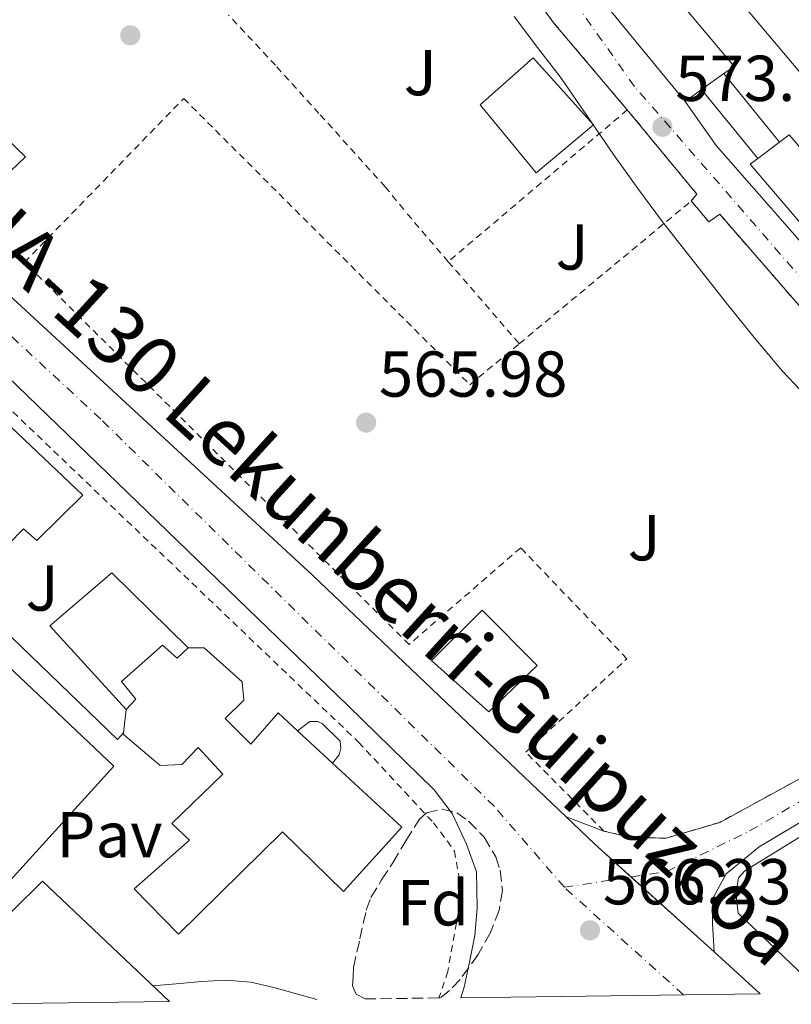
# Model space of a CAD drawing. Units: metres. Extents: x 589968 to 593399, y 4761411 to 4763769.
# Drawn here: x 590399 to 590518, y 4761416 to 4761568 of the extents above; entities that cross this region are included whole.
import ezdxf
from ezdxf.enums import TextEntityAlignment as Align

# ---------------------------------------------------------------- set-up
doc = ezdxf.new("R2010")
doc.units = ezdxf.units.M
doc.header["$MEASUREMENT"] = 0
for name, pattern in [('DGN Style 2', [1.7399219301090239, 1.043953158065414, -0.6959687720436097]), ('DGN Style 3', [2.435890702152634, 1.739921930109024, -0.6959687720436097]), ('DGN Style 4', [2.7856150101045474, 1.391937544087219, -0.6959687720436097, 0.001739921930109024, -0.6959687720436097])]:
    doc.linetypes.add(name, pattern=pattern)
for name, color, linetype, lineweight in [('Carretera', 9, 'Continuous', 0), ('Construcción sin especificar', 1, 'Continuous', 0), ('Cota de punto acotado terreno', 7, 'Continuous', 0), ('Curva de nivel intermedia', 30, 'Continuous', 0), ('Edificio', 1, 'Continuous', 13), ('Eje de carretera', 7, 'DGN Style 4', 0), ('Etiqueta de zona arbolada', 92, 'Continuous', 0), ('Línea  de muro-pared o tapia', 1, 'Continuous', 13), ('Línea blanca (vial)', 7, 'Continuous', 13), ('Línea de asfalto', 7, 'Continuous', 13), ('Línea de bordillo', 7, 'Continuous', 13), ('Pavimento', 7, 'Continuous', 0), ('Punto acotado terreno (símbolo)', 7, 'Continuous', 0), ('Tela metálica o alambrada', 7, 'DGN Style 2', 0), ('Texto de Carretera Red Comarcal', 1, 'Continuous', 0), ('Valla', 7, 'DGN Style 2', 0), ('Verja', 7, 'DGN Style 2', 0), ('Zona ajardinada', 92, 'Continuous', 0), ('Zona arbolada', 92, 'DGN Style 3', 0)]:
    doc.layers.add(name, color=color, linetype=linetype, lineweight=lineweight)
doc.styles.add('Style-Arial', font='arial.ttf')

# ---------------------------------------------------------------- blocks, each defined once
blk = doc.blocks.new('5PATER')
at = {"layer": 'Punto acotado terreno (símbolo)', "linetype": 'Continuous', "lineweight": 0}
h = blk.add_hatch(color=51, dxfattribs=at)
edge = h.paths.add_edge_path()
edge.add_ellipse((0, 0), major_axis=(-0.1095731443231308, -0.1110710700762829), ratio=0.9994222409660317, start_angle=0, end_angle=360)

msp = doc.modelspace()

# ---------------------------------------------------------------- linework, layer by layer
at = {"layer": 'Carretera', "color": 9, "linetype": 'Continuous', "lineweight": 0}
for points in [[(590246.8600000005, 4761665.66, 567.4400000000023), (590293.2699999994, 4761620.269999999, 566.1000000000058), (590345.670000001, 4761570.399999999, 565.7100000000064), (590391.0799999987, 4761531.119999998, 565.8899999999994), (590444.2300000014, 4761482.109999999, 565.679999999993), (590483.4600000011, 4761444.76, 566.1699999999983), (590487.8799999999, 4761440.56, 566.2299999999959), (590506.3099999991, 4761423.890000001, 566.25), (590513.4400000015, 4761417.439999999, 566.25), (590467.1799999999, 4761416.82, 565.6699999999983), (590467.6900000018, 4761418.449999999, 565.6499999999943), (590468.4200000028, 4761422.07, 565.6499999999943), (590469.329999998, 4761426.449999999, 565.8300000000017), (590469.699999999, 4761430.720000001, 566.0200000000041), (590469.5699999994, 4761436.270000001, 566.1999999999971), (590468.0100000014, 4761440.529999998, 566.179999999993), (590465.8000000009, 4761445.31, 566.2700000000041), (590463.0100000014, 4761448.930000001, 566.2700000000041), (590449.6700000018, 4761461.990000002, 566.4499999999971), (590376.8700000019, 4761532.300000001, 566.3099999999977), (590302.0699999994, 4761601.150000001, 566.5800000000017), (590253.2399999973, 4761650.130000001, 567.3800000000047)], [(590538.5200000004, 4761501.9, 570.7899999999936), (590507.1900000019, 4761537.890000001, 570.9799999999959), (590505.4999999999, 4761536.699999999, 570.7100000000064), (590502.7899999986, 4761539.960000001, 570.9400000000023), (590503.6600000004, 4761540.990000002, 571.2100000000064), (590493.1400000015, 4761553.73, 572.0399999999936), (590492.8999999979, 4761554.02, 572.0200000000041), (590481.5599999989, 4761567.42, 570.4799999999959), (590475.6400000001, 4761575.5, 570.4700000000012)], [(590488.5199999993, 4761571.600000001, 571.3999999999943), (590501.8200000008, 4761555.33, 573.279999999999), (590506.620000002, 4761548.53, 572.9700000000012), (590541.949999999, 4761508.279999999, 571.679999999993)], [(590530.6799999992, 4761450.5, 567.6499999999943), (590513.2899999995, 4761440.150000001, 566.75), (590508.2000000001, 4761435.949999998, 566.529999999999), (590506.2800000021, 4761432.48, 566.2599999999948), (590506.0699999998, 4761430.26, 566.3099999999977), (590506.0900000001, 4761428.269999999, 565.9700000000012), (590506.3099999991, 4761423.890000001, 566.25), (590487.8799999999, 4761440.56, 566.2299999999959), (590483.4600000011, 4761444.76, 566.1699999999983), (590489.2700000004, 4761442.58, 566.2299999999959), (590493.0499999999, 4761441.670000001, 566.3000000000029), (590495.37, 4761441.519999999, 566.3500000000058), (590498.9200000018, 4761441.49, 566.4400000000023), (590507.1900000019, 4761443.91, 566.7700000000041), (590527.2500000005, 4761454.880000001, 567.7899999999936)]]:
    msp.add_polyline3d(points, dxfattribs=at)
at = {"layer": 'Construcción sin especificar', "color": 1, "linetype": 'Continuous', "lineweight": 13, "extrusion": (0.03630285470546413, -0.04493430268334937, 0.998330111327208), "elevation": -191942.7078212198, "flags": 128}
msp.add_lwpolyline([(3451683.232691136, 3327189.640990394), (3451683.232691136, 3327175.965285657)], dxfattribs=at)
at = {"layer": 'Construcción sin especificar', "color": 1, "linetype": 'Continuous', "lineweight": 13, "extrusion": (0.0559187325752398, -0.0683736511970498, 0.996091431129273), "elevation": -291968.1053280623, "flags": 128}
msp.add_lwpolyline([(3471545.661172508, 3299114.509407288), (3471545.661172508, 3299128.321539637)], dxfattribs=at)
at = {"layer": 'Construcción sin especificar', "color": 1, "linetype": 'Continuous', "lineweight": 0}
for points in [[(590516.4199999999, 4761549.02, 577.7100000000064), (590513.0800000001, 4761546.51, 579.3500000000058), (590504.3700000001, 4761557.16, 578.9499999999971), (590507.8399999999, 4761559.640000001, 582.3099999999977)], [(590447.3099999996, 4761453.07, 570.929999999993), (590441.9000000004, 4761458.07, 576.779999999999), (590443.7800000003, 4761459.52, 571.429999999993), (590444.9699999997, 4761459.49, 571.429999999993), (590445.7199999997, 4761459.220000001, 571.429999999993), (590448.5, 4761456.449999999, 570.929999999993), (590448.5999999996, 4761455.359999999, 570.929999999993), (590448.3399999999, 4761454.350000001, 570.929999999993)]]:
    msp.add_polyline3d(points, close=True, dxfattribs=at)
at = {"layer": 'Construcción sin especificar', "color": 1, "linetype": 'Continuous', "lineweight": 13}
msp.add_polyline3d([(590441.9000000004, 4761458.07, 571.429999999993), (590443.7800000003, 4761459.52, 571.429999999993), (590444.9699999997, 4761459.49, 571.429999999993), (590445.7199999997, 4761459.220000001, 571.429999999993), (590448.5, 4761456.449999999, 570.929999999993), (590448.5999999996, 4761455.359999999, 570.929999999993), (590448.3399999999, 4761454.350000001, 570.929999999993), (590447.3099999996, 4761453.07, 570.929999999993)], dxfattribs=at)
at = {"layer": 'Curva de nivel intermedia', "color": 30, "linetype": 'Continuous', "lineweight": 0, "flags": 128}
for points, elevation in [([(590475.4000000005, 4761568.470000001), (590479.0199999993, 4761563.67), (590482.6800000004, 4761558.9), (590486.7199999995, 4761552.999999999), (590490.7600000006, 4761547.109999999), (590494.5100000012, 4761541.890000001), (590498.3500000013, 4761536.73), (590503.270000001, 4761530.42), (590508.2500000009, 4761524.149999999), (590512.490000001, 4761518.869999998), (590516.8300000017, 4761513.67), (590519.6400000014, 4761510.740000002)], 570), ([(590419.5099999999, 4761418.67), (590423.1500000008, 4761418.98), (590427.0500000012, 4761419.319999999), (590430.8700000012, 4761419.519999999), (590434.6799999999, 4761419.220000002), (590438.2300000016, 4761418.41), (590441.7200000007, 4761417.429999999), (590444.9100000004, 4761416.529999998)], 565.0000000000006)]:
    msp.add_lwpolyline(points, dxfattribs=dict(at, elevation=elevation))
at = {"layer": 'Edificio', "color": 51, "linetype": 'Continuous', "lineweight": 13, "extrusion": (0.06632212696394815, 0.0002471938155983554, 0.9977982332967901), "elevation": 40921.9603429119, "flags": 128}
msp.add_lwpolyline([(4759321.37192679, -606866.8484160313), (4759337.691384793, -606853.5799349383), (4759337.930264982, -606853.8814913266)], dxfattribs=at)
at = {"layer": 'Edificio', "color": 51, "linetype": 'Continuous', "lineweight": 13, "extrusion": (0.06276010023383517, 0.0448544808762612, 0.9970201830273849), "elevation": 251218.1918636013, "flags": 128}
msp.add_lwpolyline([(3530529.325642253, -3239352.119532574), (3530529.325642253, -3239347.84165927)], dxfattribs=at)
at = {"layer": 'Edificio', "color": 51, "linetype": 'Continuous', "lineweight": 13, "extrusion": (0.06194232910808908, 0.04445273030442419, 0.997089315273786), "elevation": 248822.3764075359, "flags": 128}
msp.add_lwpolyline([(3524188.01416456, -3246430.132348991), (3524188.01416456, -3246426.984492578)], dxfattribs=at)
at = {"layer": 'Edificio', "color": 51, "linetype": 'Continuous', "lineweight": 13, "extrusion": (0.0305922170536631, 0.02298995951668843, 0.9992675207456524), "elevation": 128111.7914562602, "flags": 128}
msp.add_lwpolyline([(3451740.283601816, -3330181.31392887), (3451740.283601816, -3330185.494993327)], dxfattribs=at)
at = {"layer": 'Edificio', "color": 51, "linetype": 'Continuous', "lineweight": 13, "extrusion": (-0.001909809630990588, -0.01621117474951982, 0.9998667663446035), "elevation": -77740.04032067729, "flags": 128}
msp.add_lwpolyline([(29273.67188004684, 4797204.333976774), (29273.67188004684, 4797208.009707993)], dxfattribs=at)
at = {"layer": 'Edificio', "color": 51, "linetype": 'Continuous', "lineweight": 13, "extrusion": (-0.01495043727323784, 0.013817409681466, 0.999792760333377), "elevation": 57540.31271317613, "flags": 128}
msp.add_lwpolyline([(590384.5211665332, 4761117.531829975), (590389.9328045533, 4761112.531352604)], dxfattribs=at)
at = {"layer": 'Edificio', "color": 51, "linetype": 'Continuous', "lineweight": 13, "extrusion": (0.003022407421305953, 0.01230735274184894, 0.9999196938363937), "elevation": 60954.69931676188, "flags": 128}
msp.add_lwpolyline([(590393.4609023763, 4761040.692303917), (590398.0510929927, 4761045.252649311), (590417.670489517, 4761026.6212382)], dxfattribs=at)
at = {"layer": 'Edificio', "color": 1, "linetype": 'Continuous', "lineweight": 13}
for points in [[(590507.8399999999, 4761559.640000001, 582.3099999999977), (590504.3700000001, 4761557.16, 582.6399999999994), (590501.8200000003, 4761555.33, 582.8800000000047), (590488.5199999996, 4761571.600000001, 583.7599999999948), (590488.8200000003, 4761571.84, 583.7400000000052), (590495.6200000001, 4761577.220000001, 583.1900000000023), (590509.4000000004, 4761560.75, 582.1600000000036)], [(590487.6699999999, 4761551.710000001, 576.5599999999977), (590478.8200000003, 4761544.27, 576.3899999999994), (590470.1399999997, 4761554.779999999, 576.5800000000017), (590478.3600000005, 4761562.050000001, 578.029999999999)], [(590513.0800000001, 4761546.51, 579.3500000000058), (590516.4199999999, 4761549.02, 579.1900000000023), (590517.9100000003, 4761550.140000001, 579.1199999999953), (590530.9199999999, 4761535.07, 578.75), (590525.4000000004, 4761529.82, 579.679999999993), (590511.9000000004, 4761545.619999999, 579.4100000000036)], [(590478.9500000002, 4761468.15, 572.1999999999971), (590471.5099999999, 4761461.01, 572.6900000000023), (590462.6299999999, 4761468.949999999, 572.2700000000041), (590470.4600000001, 4761476.710000001, 572.679999999993)], [(590441.9000000004, 4761458.07, 576.779999999999), (590447.3099999996, 4761453.07, 576.929999999993), (590458.0099999999, 4761443.199999999, 577.1999999999971), (590449.0099999999, 4761433.220000001, 576.7700000000041), (590439.5700000003, 4761442.470000001, 576.7400000000052), (590423.4800000004, 4761426.630000001, 577.3000000000029), (590416.6299999999, 4761433.619999999, 577.1499999999943), (590425.1900000004, 4761441.140000001, 576.7100000000064), (590422.4500000002, 4761443.75, 576.5899999999965), (590430.3300000001, 4761451.350000001, 576.5500000000029), (590426.5300000003, 4761455.470000001, 576.529999999999), (590423.9900000002, 4761452.850000001, 576.4400000000023), (590420.6600000003, 4761452.689999999, 576.5), (590414.9500000002, 4761457.57, 576.4400000000023), (590414.9699999997, 4761457.730000001, 576.4400000000023), (590415.4000000004, 4761461.380000001, 576.5), (590416.8899999997, 4761462.949999999, 576.5), (590414.6900000004, 4761465.680000001, 576.4700000000012), (590421.0300000003, 4761471.300000001, 576.4199999999983), (590423.2999999998, 4761469.27, 576.3899999999994), (590424.9699999997, 4761470.9, 576.4199999999983), (590427.4500000002, 4761470.9, 576.4400000000023), (590433.3300000001, 4761465.630000001, 576.5), (590433.5899999999, 4761462.82, 576.5099999999948), (590430.7100000001, 4761459.99, 576.5500000000029), (590434.6600000003, 4761456.02, 576.5899999999965), (590438.9199999999, 4761460.82, 576.7100000000064)], [(590422.0899999999, 4761416.220000001, 569.820000000007), (590390.5599999996, 4761415.800000001, 569.8899999999994), (590386.8700000001, 4761419.33, 569.8899999999994), (590397.8799999999, 4761430.289999999, 569.7200000000012), (590402.4699999997, 4761434.850000001, 569.6499999999943)]]:
    msp.add_polyline3d(points, close=True, dxfattribs=at)
at = {"layer": 'Edificio', "color": 51, "linetype": 'Continuous', "lineweight": 13}
for points in [[(590488.8200000003, 4761571.84, 583.7400000000052), (590495.6200000001, 4761577.220000001, 583.1900000000023), (590509.4000000004, 4761560.75, 582.1600000000036), (590507.8399999999, 4761559.640000001, 582.3099999999977)], [(590478.8200000003, 4761544.27, 576.3899999999994), (590470.1399999997, 4761554.779999999, 576.5800000000017), (590478.3600000005, 4761562.050000001, 578.029999999999), (590487.6699999999, 4761551.710000001, 576.5599999999977), (590478.8200000003, 4761544.27, 576.3899999999994)], [(590516.4199999999, 4761549.02, 579.1900000000023), (590517.9100000003, 4761550.140000001, 579.1199999999953), (590530.9199999999, 4761535.07, 578.75), (590525.4000000004, 4761529.82, 579.679999999993), (590511.9000000004, 4761545.619999999, 579.4100000000036), (590513.0800000001, 4761546.51, 579.3500000000058)], [(590471.5099999999, 4761461.01, 572.6900000000023), (590462.6299999999, 4761468.949999999, 572.2700000000041), (590470.4600000001, 4761476.710000001, 572.679999999993), (590478.9500000002, 4761468.15, 572.1999999999971), (590471.5099999999, 4761461.01, 572.6900000000023)], [(590415.4000000004, 4761461.380000001, 576.5), (590416.8899999997, 4761462.949999999, 576.5), (590414.6900000004, 4761465.680000001, 576.4700000000012), (590421.0300000003, 4761471.300000001, 576.4199999999983), (590423.2999999998, 4761469.27, 576.3899999999994), (590424.9699999997, 4761470.9, 576.4199999999983)], [(590424.9699999997, 4761470.9, 576.4199999999983), (590427.4500000002, 4761470.9, 576.4400000000023), (590433.3300000001, 4761465.630000001, 576.5), (590433.5899999999, 4761462.82, 576.5099999999948), (590430.7100000001, 4761459.99, 576.5500000000029), (590434.6600000003, 4761456.02, 576.5899999999965), (590438.9199999999, 4761460.82, 576.7100000000064), (590441.9000000004, 4761458.07, 576.779999999999)], [(590447.3099999996, 4761453.07, 576.929999999993), (590458.0099999999, 4761443.199999999, 577.1999999999971), (590449.0099999999, 4761433.220000001, 576.7700000000041), (590439.5700000003, 4761442.470000001, 576.7400000000052), (590423.4800000004, 4761426.630000001, 577.3000000000029), (590416.6299999999, 4761433.619999999, 577.1499999999943), (590425.1900000004, 4761441.140000001, 576.7100000000064), (590422.4500000002, 4761443.75, 576.5899999999965), (590430.3300000001, 4761451.350000001, 576.5500000000029), (590426.5300000003, 4761455.470000001, 576.529999999999), (590423.9900000002, 4761452.850000001, 576.4400000000023), (590420.6600000003, 4761452.689999999, 576.5), (590414.9500000002, 4761457.57, 576.4400000000023), (590414.9699999997, 4761457.730000001, 576.4400000000023)]]:
    msp.add_polyline3d(points, dxfattribs=at)
at = {"layer": 'Eje de carretera', "color": 7, "linetype": 'DGN Style 4', "lineweight": 0, "extrusion": (-0.001850834612999867, -0.0002849234356041198, 0.9999982466133984), "elevation": -1883.311763215552, "flags": 128}
msp.add_lwpolyline([(590483.1966024283, 4761433.536670183), (590493.5412667644, 4761435.129158303)], dxfattribs=at)
at = {"layer": 'Eje de carretera', "color": 7, "linetype": 'DGN Style 4', "lineweight": 0, "extrusion": (0.001497991787710112, -0.001350715028673043, 0.9999979657926886), "elevation": -4980.582527096748, "flags": 128}
msp.add_lwpolyline([(590500.0593429572, 4761414.896090991), (590481.6492887123, 4761431.496106137)], dxfattribs=at)
at = {"layer": 'Eje de carretera', "color": 7, "linetype": 'DGN Style 4', "lineweight": 0}
for points in [[(590483.1599999988, 4761433.880000002, 566.2200000000012), (590472.3400000005, 4761446.360000002, 566.229999999996), (590411.4699999975, 4761506.230000001, 566.050000000003), (590319.5599999991, 4761591.310000001, 566.1300000000047), (590236.890000001, 4761670.930000001, 567.529999999999), (590171.36, 4761733.140000002, 568.0399999999936), (590151.9899999977, 4761752.260000001, 568.2400000000054), (590081.9299999981, 4761823.580000001, 568.4299999999931), (590031.8799999979, 4761872.140000001, 568.2400000000054), (590003.329999998, 4761899.26, 568.1999999999971), (589991.6099999989, 4761909.310000001, 568.1999999999971)], [(590533.6400000004, 4761512.12, 571.2400000000052), (590493.9999999994, 4761557.65, 572.0000000000002), (590473.9200000007, 4761586.010000001, 570.9499999999973), (590469.1599999998, 4761600.070000002, 571.4600000000065), (590470.159999999, 4761609.86, 572.1100000000007), (590473.9200000007, 4761619.65, 572.8999999999943), (590490.4699999979, 4761640.590000002, 574.9100000000036), (590509.7899999988, 4761668.2, 577.3500000000058), (590513.3000000002, 4761679.250000001, 577.8200000000071), (590518.0700000002, 4761682.51, 578.4199999999983), (590523.0900000003, 4761681.760000002, 578.8099999999979)], [(590493.5046457768, 4761435.472488058, 566.2396000000008), (590499.0100000007, 4761436.32, 566.25), (590511.809999997, 4761442.59, 566.8300000000017), (590528.6200000001, 4761452.380000004, 567.6999999999972)]]:
    msp.add_polyline3d(points, dxfattribs=at)
at = {"layer": 'Línea  de muro-pared o tapia', "color": 1, "linetype": 'Continuous', "lineweight": 13, "extrusion": (0.0880948939744621, 0.07387132719773673, 0.993369174412853), "elevation": 404332.3737345523, "flags": 128}
msp.add_lwpolyline([(3269082.249372641, -3488598.257541124), (3269135.791955115, -3488597.039812922), (3269144.086664284, -3488597.735657609)], dxfattribs=at)
at = {"layer": 'Línea  de muro-pared o tapia', "color": 1, "linetype": 'Continuous', "lineweight": 13}
for points in [[(590474.6299999999, 4761606.26, 573.5200000000041), (590477.9900000002, 4761602.529999999, 573.6699999999983), (590480.9199999999, 4761605.699999999, 573.679999999993), (590530.4100000003, 4761547.039999999, 574.0200000000041)], [(590415.4000000004, 4761461.380000001, 572.9100000000036), (590403.5899999999, 4761474.27, 570.3899999999994), (590413.2100000001, 4761482.480000001, 569.7599999999948), (590424.9699999997, 4761470.9, 571.9199999999983)], [(590522.9100000003, 4761417.57, 566.2599999999948), (590510.04, 4761429.890000001, 568.7200000000012), (590509.6900000004, 4761432.99, 568.4499999999971), (590510.0700000003, 4761435.350000001, 568.4499999999971), (590511.0599999996, 4761436.449999999, 568.6300000000047), (590535.0499999998, 4761451.15, 569.8300000000017), (590537.25, 4761451.859999999, 569.8300000000017), (590585.7800000003, 4761463.779999999, 570.8699999999953), (590585.8803000003, 4761463.630200001, 570.867499999993)]]:
    msp.add_polyline3d(points, dxfattribs=at)
at = {"layer": 'Línea blanca (vial)', "color": 7, "linetype": 'Continuous', "lineweight": 13, "extrusion": (-0.009052123727996964, 0.003396493929367419, 0.999953260350203), "elevation": 11393.23242051503, "flags": 128}
msp.add_lwpolyline([(590464.3919096838, 4761433.527390175), (590470.2022147676, 4761431.3473776)], dxfattribs=at)
at = {"layer": 'Línea blanca (vial)', "color": 7, "linetype": 'Continuous', "lineweight": 13}
for points in [[(590391.8200000003, 4761539.199999999, 566.3899999999994), (590375.7699999994, 4761553.740000002, 566.3899999999994), (590383.6099999984, 4761562.350000001, 566.5099999999949), (590399.8299999969, 4761546.74, 566.320000000007), (590391.8200000003, 4761539.199999999, 566.3899999999994)], [(590539.159999999, 4761455.029999999, 568.2299999999959), (590530.6799999988, 4761450.5, 567.6499999999943), (590513.289999999, 4761440.150000001, 566.7500000000001), (590508.1999999996, 4761435.949999999, 566.529999999999), (590506.2800000017, 4761432.480000001, 566.2599999999949), (590506.0699999994, 4761430.260000001, 566.3099999999977), (590506.0899999995, 4761428.27, 565.9700000000012), (590506.3099999985, 4761423.890000001, 566.25)]]:
    msp.add_polyline3d(points, dxfattribs=at)
at = {"layer": 'Línea de asfalto', "color": 7, "linetype": 'Continuous', "lineweight": 13, "extrusion": (0.230893075269772, 0.2563958903795963, 0.9385891194707733), "elevation": 1357684.81171057, "flags": 128}
msp.add_lwpolyline([(2747481.099273544, -3691610.789276793), (2747488.683411105, -3691610.806956061), (2747494.778471458, -3691610.980850503)], dxfattribs=at)
at = {"layer": 'Línea de asfalto', "color": 7, "linetype": 'Continuous', "lineweight": 13, "extrusion": (-0.0005970338228812583, 0.0005400191984795862, 0.9999996759648873), "elevation": 2784.957889519667, "flags": 128}
msp.add_lwpolyline([(590506.5428276045, 4761423.080334174), (590493.737467366, 4761434.662823919)], dxfattribs=at)
at = {"layer": 'Línea de asfalto', "color": 7, "linetype": 'Continuous', "lineweight": 13, "elevation": 566.25, "flags": 128}
msp.add_lwpolyline([(590513.440000001, 4761417.439999999), (590506.3099999985, 4761423.890000001)], dxfattribs=at)
at = {"layer": 'Línea de asfalto', "color": 7, "linetype": 'Continuous', "lineweight": 13}
for points in [[(590483.4600000005, 4761444.760000001, 566.1699999999983), (590444.2300000008, 4761482.11, 565.679999999993), (590391.0799999982, 4761531.119999999, 565.8899999999994), (590345.6700000005, 4761570.4, 565.7100000000064), (590293.269999999, 4761620.27, 566.1000000000057), (590246.86, 4761665.660000001, 567.4400000000023), (590218.9400000002, 4761693.040000002, 567.0599999999977), (590180.6700000018, 4761729.060000002, 567.8399999999966), (590176.3899999991, 4761733.09, 567.9199999999983), (590129.4300000002, 4761781.210000001, 568.6600000000036), (590094.9999999994, 4761814.609999999, 568.4400000000023), (590040.2399999975, 4761868.090000001, 568.1300000000047), (589991.6, 4761913.82, 568.1600000000036), (589991.5500000007, 4761913.86, 568.1600000000036)], [(589991.6700000016, 4761905, 568.2400000000054), (590001.1799999999, 4761895.440000001, 568.2899999999937), (590066.4600000007, 4761833.550000003, 568.5599999999978), (590122.89, 4761777.34, 568.4700000000013), (590166.4600000004, 4761733.520000001, 568.2100000000064), (590180.6700000018, 4761720.11, 568.070000000007), (590203.7199999987, 4761698.350000001, 567.8300000000017), (590253.2399999968, 4761650.130000001, 567.3800000000048), (590302.0699999989, 4761601.150000001, 566.5800000000019), (590376.8700000015, 4761532.300000002, 566.3099999999977), (590449.6700000013, 4761461.990000002, 566.4499999999971), (590463.0100000009, 4761448.930000002, 566.2700000000041), (590465.8000000003, 4761445.310000001, 566.2700000000041), (590468.0100000009, 4761440.529999999, 566.179999999993), (590469.5699999989, 4761436.270000001, 566.1999999999971), (590469.6999999986, 4761430.720000002, 566.0200000000042), (590469.3299999975, 4761426.45, 565.8300000000017), (590468.4200000024, 4761422.070000002, 565.6499999999943), (590467.6900000013, 4761418.45, 565.6499999999943), (590467.1799999995, 4761416.82, 565.6699999999984)]]:
    msp.add_polyline3d(points, dxfattribs=at)
at = {"layer": 'Línea de bordillo', "color": 7, "linetype": 'Continuous', "lineweight": 13}
for points in [[(590396.4800000007, 4761505.859999999, 565.679999999993), (590396.6000000014, 4761505.970000001, 565.679999999993), (590408.7099999995, 4761494.470000001, 565.5200000000041), (590401.6099999984, 4761487.470000001, 565.3500000000059), (590399.5399999984, 4761489.300000001, 565.2700000000041), (590390.1399999994, 4761479.730000002, 565.0399999999937), (590414.0499999992, 4761456.710000002, 564.6100000000006), (590414.9699999979, 4761457.730000001, 564.6100000000006)], [(590372.6, 4761484.689999999, 565.1499999999943), (590375.6700000011, 4761488.369999999, 565.0399999999937), (590413.4799999993, 4761452.61, 564.679999999993), (590395.3899999999, 4761432.699999999, 564.8000000000029)]]:
    msp.add_polyline3d(points, dxfattribs=at)
at = {"layer": 'Tela metálica o alambrada', "color": 7, "linetype": 'DGN Style 2', "lineweight": 0, "extrusion": (0.7275060438856168, 0.6820369178772754, 0.07456942243551147), "elevation": 3677150.185860358, "flags": 128}
msp.add_lwpolyline([(3069910.668398951, -274399.7425254283), (3069910.887716074, -274399.7425254283), (3069921.274046057, -274399.9932234154)], dxfattribs=at)
at = {"layer": 'Tela metálica o alambrada', "color": 7, "linetype": 'DGN Style 2', "lineweight": 0, "extrusion": (0.006591956405037177, -0.00728720180692734, 0.9999517202348218), "elevation": -30239.13920714538, "flags": 128}
msp.add_lwpolyline([(590438.8929773282, 4761448.20729908), (590428.6522110063, 4761459.527599657)], dxfattribs=at)
at = {"layer": 'Tela metálica o alambrada', "color": 7, "linetype": 'DGN Style 2', "lineweight": 0, "extrusion": (-0.1169623773463568, -0.09909488524121553, 0.9881801485582064), "elevation": -540345.1718008136, "flags": 128}
msp.add_lwpolyline([(-3251254.751489118, 3486896.688252298), (-3251254.751489118, 3486859.962177093)], dxfattribs=at)
at = {"layer": 'Tela metálica o alambrada', "color": 7, "linetype": 'DGN Style 2', "lineweight": 0, "extrusion": (-0.1043525882026156, -0.0866138255602951, 0.9907616174222871), "elevation": -473468.3362385794, "flags": 128}
msp.add_lwpolyline([(-3286756.211841844, 3463203.202322498), (-3286756.211841844, 3463238.080480419)], dxfattribs=at)
at = {"layer": 'Tela metálica o alambrada', "color": 7, "linetype": 'DGN Style 2', "lineweight": 0, "extrusion": (-0.01400153778691042, 0.01636324295488314, 0.9997680737148997), "elevation": 70213.59892227133, "flags": 128}
msp.add_lwpolyline([(-3544331.26741627, -3233204.088353286), (-3544331.26741627, -3233214.303812158)], dxfattribs=at)
at = {"layer": 'Tela metálica o alambrada', "color": 7, "linetype": 'DGN Style 2', "lineweight": 0, "extrusion": (-0.03238627760889816, 0.03733704615992885, 0.9987777901048315), "elevation": 159224.8930226103, "flags": 128}
msp.add_lwpolyline([(-3566030.085322717, -3206072.304801911), (-3566030.085322718, -3206055.512008814)], dxfattribs=at)
at = {"layer": 'Tela metálica o alambrada', "color": 7, "linetype": 'DGN Style 2', "lineweight": 0}
for points in [[(590461.3700000001, 4761600.359999999, 572.1300000000047), (590465.5300000003, 4761594.140000001, 572.5), (590470.2599999999, 4761585.65, 572.7899999999936), (590475.6399999997, 4761575.5, 572.4799999999959), (590481.5599999996, 4761567.42, 572.3899999999994), (590492.9000000004, 4761554.02, 572.6999999999971)], [(590489.2699999996, 4761442.58, 566.2700000000041), (590477.1900000004, 4761454.77, 566.320000000007), (590492.8399999999, 4761469.199999999, 566.5099999999948), (590476.4100000003, 4761486.350000001, 565.9900000000052), (590459.1699999999, 4761471.41, 566.1499999999943), (590399.6900000004, 4761530.480000001, 566.4499999999971), (590424.2999999998, 4761555.779999999, 567.070000000007), (590468.5700000003, 4761511.550000001, 566.5500000000029), (590476.2000000002, 4761517.890000001, 567.9100000000036)], [(590492.9000000004, 4761554.02, 572.6999999999971), (590493.1399999997, 4761553.730000001, 572.7100000000064), (590503.6600000003, 4761540.99, 572.5899999999965), (590502.79, 4761539.960000001, 572.6000000000058)]]:
    msp.add_polyline3d(points, dxfattribs=at)
at = {"layer": 'Valla', "color": 7, "linetype": 'DGN Style 2', "lineweight": 0}
for points in [[(590502.79, 4761539.960000001, 572.6000000000058), (590505.5, 4761536.699999999, 572.8000000000029), (590507.1900000004, 4761537.890000001, 572.8300000000017), (590538.5199999996, 4761501.9, 571.429999999993), (590543.1900000004, 4761495.5, 571.1100000000006), (590544.5499999998, 4761487.810000001, 571.0099999999948), (590544.4400000004, 4761479.9, 570.2700000000041), (590542.8399999999, 4761472.560000001, 569.8600000000006), (590540.4400000004, 4761466.880000001, 569.279999999999), (590538.9000000004, 4761464.609999999, 569.2299999999959), (590527.25, 4761454.880000001, 567.7299999999959), (590507.1900000004, 4761443.91, 566.8999999999943), (590498.9199999999, 4761441.49, 566.3899999999994), (590495.3700000001, 4761441.52, 566.2400000000052), (590493.0499999998, 4761441.67, 566.179999999993), (590489.2699999996, 4761442.58, 566.2700000000041)], [(590397.8899999997, 4761507.34, 567.1000000000058), (590451.3499999996, 4761456.310000001, 566.9499999999971), (590462.9500000002, 4761443.84, 566.7700000000041), (590466.1699999999, 4761439.49, 566.7700000000041), (590466.8499999996, 4761435.67, 566.75), (590466.8200000003, 4761432.66, 566.75), (590466.7699999996, 4761430.08, 566.7700000000041), (590465.1399999997, 4761420.880000001, 566.5500000000029), (590463.7699999996, 4761416.779999999, 566.429999999993)]]:
    msp.add_polyline3d(points, dxfattribs=at)
at = {"layer": 'Verja', "color": 7, "linetype": 'DGN Style 2', "lineweight": 0, "extrusion": (0.006677558161995982, -0.007380980461039574, 0.999950464445328), "elevation": -30635.12884604593, "flags": 128}
msp.add_lwpolyline([(590428.2682775346, 4761457.043884847), (590421.5277600387, 4761464.494087789)], dxfattribs=at)
at = {"layer": 'Verja', "color": 7, "linetype": 'DGN Style 2', "lineweight": 0, "extrusion": (0.01281443814270011, -0.01573992080719867, 0.9997940013163062), "elevation": -66813.10802650347, "flags": 128}
msp.add_lwpolyline([(3464124.866586285, 3319080.661865014), (3464124.866586285, 3319075.734949142)], dxfattribs=at)
at = {"layer": 'Zona arbolada', "color": 92, "linetype": 'DGN Style 3', "lineweight": 0}
msp.add_polyline3d([(590463.9800000004, 4761416.779999999, 573.6000000000058), (590463.7699999996, 4761416.779999999, 573.6000000000058), (590452.3600000005, 4761416.630000001, 573.6600000000036), (590450.9600000001, 4761417.390000001, 573.6999999999971), (590450.4199999999, 4761418.66, 573.7899999999936), (590450.4900000002, 4761420.07, 573.9100000000036), (590450.5499999998, 4761421.49, 574.0200000000041), (590451.54, 4761425.91, 574.2599999999948), (590452.5300000003, 4761430.34, 574.5), (590453.2400000002, 4761432.300000001, 574.529999999999), (590454.9000000004, 4761435.01, 574.3800000000047), (590456.6600000003, 4761437.680000001, 574.2299999999959), (590458.6500000004, 4761441.07, 574.1300000000047), (590460.7400000002, 4761444.4, 574.070000000007), (590461.8700000001, 4761445.390000001, 574.070000000007), (590464.25, 4761445.960000001, 574.0899999999965), (590466.5199999996, 4761445.41, 574.1000000000058), (590468.3600000005, 4761444.109999999, 574.0800000000017), (590470.75, 4761441.640000001, 574.0399999999936), (590472.5499999998, 4761438.58, 573.9900000000052), (590473.2400000002, 4761436.529999999, 573.9499999999971), (590473.5800000001, 4761433.390000001, 573.8800000000047), (590473.0899999999, 4761430.369999999, 573.8300000000017), (590471.7199999997, 4761426.880000001, 573.8099999999977), (590469.8099999996, 4761423.49, 573.7899999999936), (590467.0300000003, 4761419.609999999, 573.6900000000023), (590465.4199999999, 4761417.92, 573.6300000000047)], close=True, dxfattribs=at)
msp.add_polyline3d([(590452.3600000005, 4761416.630000001, 573.6600000000036), (590450.9600000001, 4761417.390000001, 573.6999999999971), (590450.4199999999, 4761418.66, 573.7899999999936), (590450.4900000002, 4761420.07, 573.9100000000036), (590450.5499999998, 4761421.49, 574.0200000000041), (590451.54, 4761425.91, 574.2599999999948), (590452.5300000003, 4761430.34, 574.5), (590453.2400000002, 4761432.300000001, 574.529999999999), (590454.9000000004, 4761435.01, 574.3800000000047), (590456.6600000003, 4761437.680000001, 574.2299999999959), (590458.6500000004, 4761441.07, 574.1300000000047), (590460.7400000002, 4761444.4, 574.070000000007), (590461.8700000001, 4761445.390000001, 574.070000000007), (590464.25, 4761445.960000001, 574.0899999999965), (590466.5199999996, 4761445.41, 574.1000000000058), (590468.3600000005, 4761444.109999999, 574.0800000000017), (590470.75, 4761441.640000001, 574.0399999999936), (590472.5499999998, 4761438.58, 573.9900000000052), (590473.2400000002, 4761436.529999999, 573.9499999999971), (590473.5800000001, 4761433.390000001, 573.8800000000047), (590473.0899999999, 4761430.369999999, 573.8300000000017), (590471.7199999997, 4761426.880000001, 573.8099999999977), (590469.8099999996, 4761423.49, 573.7899999999936), (590467.0300000003, 4761419.609999999, 573.6900000000023), (590465.4199999999, 4761417.92, 573.6300000000047), (590463.9800000004, 4761416.779999999, 573.6000000000058)], dxfattribs=at)

# ---------------------------------------------------------------- block references
at = {"layer": 'Punto acotado terreno (símbolo)', "color": 7, "linetype": 'Continuous', "lineweight": 0, "xscale": 10, "yscale": 10, "zscale": 10}
for p in [(590416.0300000019, 4761565.540000001, 566.4900000000061), (590498.3299999967, 4761551.400000001, 573.1000000000063), (590452.5100000022, 4761505.7, 565.9799999999964), (590487.1299999985, 4761427.240000002, 566.2299999999964)]:
    msp.add_blockref('5PATER', p, dxfattribs=at)

# ---------------------------------------------------------------- texts
at = {"layer": 'Cota de punto acotado terreno', "color": 7, "linetype": 'Continuous', "lineweight": 0, "style": 'Style-Arial'}
for s, p in [('573.10', (590500.3200000008, 4761555.400000001, 573.1000000000058)), ('565.98', (590454.4899999984, 4761509.699999998, 565.9799999999959)), ('566.23', (590489.1200000005, 4761431.239999999, 566.2299999999959))]:
    msp.add_text(s, height=7.000000000000002, dxfattribs=at).set_placement(p)
at = {"layer": 'Etiqueta de zona arbolada', "color": 92, "linetype": 'Continuous', "lineweight": 0, "style": 'Style-Arial'}
msp.add_text('Fd', height=7.000000000000002, dxfattribs=at).set_placement((590462.8474413656, 4761431.490010001, 565.7700000000041), align=Align.MIDDLE_CENTER)
at = {"layer": 'Pavimento', "color": 7, "linetype": 'Continuous', "lineweight": 0, "style": 'Style-Arial'}
msp.add_text('Pav', height=7.000000000000002, dxfattribs=at).set_placement((590412.8157062571, 4761442.010009999, 564.7599999999948), align=Align.MIDDLE_CENTER)
at = {"layer": 'Texto de Carretera Red Comarcal', "color": 1, "linetype": 'Continuous', "lineweight": 0, "style": 'Style-Arial'}
msp.add_text('NA-130 Lekunberri-Guipuzcoa', height=9, rotation=317.61924, dxfattribs=at).set_placement((590454.5968401403, 4761482.180397588, 565.9100000000036), align=Align.MIDDLE_CENTER)
at = {"layer": 'Zona ajardinada', "color": 92, "linetype": 'Continuous', "lineweight": 0, "style": 'Style-Arial'}
for p in [(590460.8869051341, 4761559.780009999, 568.8300000000017), (590484.3669051346, 4761532.830010002, 568.9499999999971), (590495.5069051347, 4761487.90001, 567.279999999999), (590402.4169051361, 4761480.13001, 565.1399999999994)]:
    msp.add_text('J', height=7.000000000000002, dxfattribs=at).set_placement(p, align=Align.MIDDLE_CENTER)

doc.saveas('drawing.dxf')
